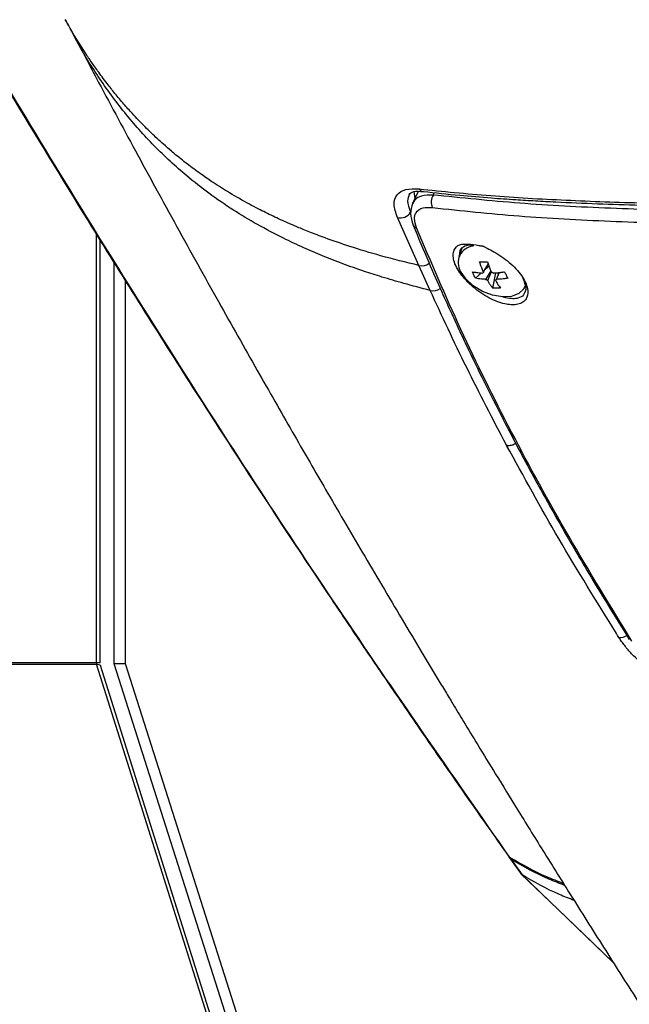
# Model space of a CAD drawing. Units: millimetres. Extents: x 172 to 9172, y 30 to 7586.
# Drawn here: x 8634 to 8701, y 5410 to 5519 of the extents above; entities that cross this region are included whole.
import ezdxf

# ---------------------------------------------------------------- set-up
doc = ezdxf.new("R2010")
doc.units = ezdxf.units.MM

msp = doc.modelspace()

# ---------------------------------------------------------------- linework, layer by layer
at = {"color": 7, "linetype": 'Continuous', "lineweight": 30}
for p, q in [((8677.57, 5500.06), (8676.94, 5498.74)), ((8677.09, 5500.06), (8677.21, 5499.31)), ((8677.65, 5491.91), (8675.28, 5497.21)), ((8642.52, 5448.14), (8642.52, 5494.72)), ((8682.42, 5493.91), (8682.06, 5492.91)), ((8644.04, 5492.3), (8644.04, 5448.05)), ((8678.89, 5489.17), (8677.65, 5491.91)), ((8685.28, 5492.1), (8684.75, 5491.23)), ((8684.83, 5491.36), (8685.36, 5491.85)), ((8683.9, 5490.51), (8684.54, 5491.09)), ((8685.79, 5489.41), (8686.14, 5491.11)), ((8686.48, 5491.14), (8686.11, 5490.24)), ((8686.21, 5490.38), (8686.5, 5491.14)), ((8645.29, 5490.31), (8645.29, 5448.05)), ((8689.2, 5489.34), (8689.39, 5489.63)), ((8687.3, 5472.12), (8687.32, 5472.09)), ((8642.12, 5448.14), (8588.12, 5448.14)), ((8588.14, 5447.96), (8642.14, 5447.96)), ((8642.52, 5448.14), (8642.12, 5448.14)), ((8680.62, 5325.89), (8642.14, 5447.96)), ((8681.03, 5325.8), (8642.56, 5447.84)), ((8644.04, 5448.05), (8645.29, 5448.05)), ((8644.04, 5448.05), (8682.94, 5325.89)), ((8645.29, 5448.05), (8684.19, 5325.89)), ((8687.65, 5426.65), (8688.89, 5424.9)), ((8687.82, 5426.46), (8689.02, 5424.76))]:
    msp.add_line(p, q, dxfattribs=at)
at = {"color": 8, "linetype": 'Continuous', "lineweight": 30}
for p, q in [((8679.24, 5499.68), (8679.36, 5499.94)), ((8642.12, 5448.14), (8642.12, 5495.36)), ((8685.58, 5491.31), (8685, 5490.38)), ((8685.24, 5490.24), (8685.66, 5491.24)), ((8687.23, 5488.35), (8686.88, 5488.46)), ((8689.02, 5424.76), (8699.08, 5415.08))]:
    msp.add_line(p, q, dxfattribs=at)
at = {"color": 7, "linetype": 'Continuous', "lineweight": 30, "flags": 128}
for points in [[(8676.99, 5496.51), (8677, 5496.45), (8677.03, 5496.36)], [(8689.2, 5489.34), (8688.66, 5488.82), (8687.85, 5488.51), (8686.85, 5488.45), (8685.75, 5488.64), (8684.65, 5489.06), (8683.63, 5489.68), (8682.81, 5490.44), (8682.24, 5491.27)], [(8699.69, 5450.92), (8699.55, 5451.14), (8699.41, 5451.36)], [(8642.14, 5447.96), (8642.39, 5447.95), (8642.53, 5447.89), (8642.56, 5447.84)], [(8688.89, 5424.88), (8692.96, 5420.97), (8696.77, 5417.31), (8699.08, 5415.07)]]:
    msp.add_lwpolyline(points, dxfattribs=at)
at = {"color": 7, "linetype": 'Continuous', "lineweight": 30}
for centre, radius, start, end in [((8680.3, 5498.93), 1.3, 144.471, 209.1217), ((8675.62, 5498.43), 1.27, 254.0629, 330.1701), ((8683.8, 5492.22), 1.83, 96.2027, 211.3595), ((8642.69, 5448.14), 0.57, 179.9481, 197.4163)]:
    msp.add_arc(centre, radius, start, end, dxfattribs=at)
at = {"color": 8, "linetype": 'Continuous', "lineweight": 30}
for centre, radius, start, end in [((8677.55, 5496.6), 0.569, 204.0525, 254.0264), ((8677.98, 5493.14), 1.27, 254.9616, 309.825), ((8679.22, 5490.42), 1.3, 255.5202, 307.3058), ((8687.56, 5473.39), 1.31, 259.308, 305.6235), ((8699.81, 5452.23), 1.32, 264.6068, 304.6525)]:
    msp.add_arc(centre, radius, start, end, dxfattribs=at)
at = {"color": 7, "linetype": 'Continuous', "lineweight": 30}
for points, knots in [([(8600.9, 5566.54), (8601.75, 5564.97), (8603.33, 5562.05), (8605.55, 5558.01), (8607.41, 5554.62), (8608.95, 5551.85), (8611.48, 5547.31), (8616.49, 5538.4), (8626.62, 5520.81), (8639.01, 5500.2), (8652.35, 5478.98), (8661.17, 5465.41), (8667.38, 5456.09), (8670.71, 5451.13), (8673.45, 5447.09), (8675.78, 5443.68), (8678, 5440.44), (8680.82, 5436.37), (8684.05, 5431.74), (8686.36, 5428.47), (8687.52, 5426.83)], [0, 0, 0, 0, 0.033266, 0.061886, 0.085862, 0.105195, 0.120711, 0.182277, 0.29461, 0.49521, 0.622859, 0.750512, 0.787958, 0.8247, 0.858161, 0.875509, 0.89896, 0.92855, 0.964277, 1, 1, 1, 1]), ([(8687.68, 5426.66), (8681.3, 5435.83), (8668.54, 5454.16), (8650.47, 5481.96), (8633.19, 5509.93), (8616.7, 5538.05), (8606.38, 5556.89), (8601.22, 5566.31)], [0, 0, 0, 0, 0.200026, 0.40003, 0.600025, 0.800017, 1, 1, 1, 1]), ([(8638.69, 5519), (8638.8, 5518.79), (8639.03, 5518.37), (8639.26, 5517.94), (8639.37, 5517.73)], [0, 0, 0, 0, 0.498187, 1, 1, 1, 1]), ([(8639.38, 5517.74), (8640.37, 5515.86), (8642.78, 5511.29), (8646.73, 5503.95), (8651.23, 5495.72), (8655.71, 5487.66), (8659.95, 5480.15), (8663.79, 5473.42), (8666.88, 5468.07), (8669.37, 5463.79), (8671.44, 5460.28), (8673.59, 5456.63), (8675.76, 5452.98), (8677.79, 5449.57), (8679.38, 5446.93), (8680.55, 5445), (8681.51, 5443.41), (8682.69, 5441.45), (8684.26, 5438.88), (8686.24, 5435.65), (8688.63, 5431.76), (8691.44, 5427.22), (8694.69, 5422.03), (8698.23, 5416.41), (8700.7, 5412.52), (8701.94, 5410.58)], [0, 0, 0, 0, 0.052129, 0.126387, 0.203647, 0.280715, 0.350683, 0.413312, 0.468713, 0.500333, 0.533167, 0.567215, 0.602463, 0.635252, 0.662703, 0.676611, 0.689481, 0.70739, 0.73149, 0.761781, 0.798263, 0.840936, 0.889797, 0.944846, 1, 1, 1, 1]), ([(8675.28, 5497.21), (8675.11, 5497.72), (8674.78, 5498.73), (8675.15, 5499.77), (8676.09, 5500.39), (8677.14, 5500.36), (8677.67, 5500.35)], [0, 0, 0, 0, 0.249001, 0.498992, 0.749384, 1, 1, 1, 1]), ([(8677.66, 5500.35), (8680.27, 5500.08), (8685.47, 5499.56), (8693.8, 5499.09), (8703.9, 5498.73), (8715.93, 5498.55), (8725.4, 5498.54), (8730.13, 5498.54)], [0, 0, 0, 0, 0.16725, 0.333687, 0.499749, 0.75032, 1, 1, 1, 1]), ([(8676.57, 5499.75), (8676.7, 5499.88), (8676.96, 5500.14), (8677.74, 5500.09), (8678.14, 5500.06)], [0, 0, 0, 0, 0.492372, 1, 1, 1, 1]), ([(8678.12, 5500.07), (8679.46, 5499.92), (8681.92, 5499.66), (8685.35, 5499.38), (8688.14, 5499.18), (8690.5, 5499.04), (8695, 5498.8), (8700.86, 5498.58), (8708, 5498.42), (8712.64, 5498.35), (8716.09, 5498.32), (8718.71, 5498.3), (8722.07, 5498.28), (8726.06, 5498.27), (8728.96, 5498.27), (8730.47, 5498.27)], [0, 0, 0, 0, 0.086691, 0.160187, 0.214528, 0.258343, 0.303088, 0.483796, 0.599106, 0.705286, 0.740032, 0.787329, 0.847421, 0.92031, 1, 1, 1, 1]), ([(8791.02, 5499.68), (8786.85, 5499.36), (8778.51, 5498.7), (8766.28, 5498.18), (8754.3, 5497.87), (8742.61, 5497.74), (8731.19, 5497.72), (8720.02, 5497.74), (8709.16, 5497.87), (8698.7, 5498.18), (8688.63, 5498.7), (8682.37, 5499.36), (8679.24, 5499.68)], [0, 0, 0, 0, 0.100178, 0.200331, 0.300494, 0.400418, 0.50034, 0.600438, 0.700464, 0.8002, 0.899914, 1, 1, 1, 1]), ([(8676.95, 5498.75), (8676.83, 5498.39), (8676.61, 5497.68), (8676.89, 5496.8), (8677.03, 5496.36)], [0, 0, 0, 0, 0.5073212, 1, 1, 1, 1]), ([(8677.39, 5496.05), (8677.28, 5496.41), (8677.15, 5496.82), (8677.17, 5497.16), (8677.18, 5497.2), (8677.18, 5497.21), (8677.18, 5497.21), (8677.18, 5497.21), (8677.18, 5497.21), (8677.18, 5497.26), (8677.21, 5497.45), (8677.38, 5497.9), (8677.98, 5498.34), (8678.79, 5498.31), (8679.16, 5498.3)], [0, 0, 0, 0, 0.2497021, 0.2812329, 0.2851627, 0.2856538, 0.2857151, 0.2857228, 0.2857248, 0.2915976, 0.3221828, 0.4541768, 0.7501342, 1, 1, 1, 1]), ([(8679.16, 5498.3), (8682.31, 5497.96), (8688.58, 5497.3), (8698.68, 5496.76), (8709.16, 5496.45), (8720.03, 5496.31), (8731.21, 5496.29), (8742.64, 5496.31), (8754.34, 5496.44), (8766.34, 5496.76), (8778.59, 5497.3), (8786.95, 5497.96), (8791.14, 5498.3)], [0, 0, 0, 0, 0.100224, 0.199997, 0.299723, 0.399684, 0.499661, 0.599461, 0.699319, 0.799471, 0.899685, 1, 1, 1, 1]), ([(8677.03, 5496.36), (8677.59, 5494.99), (8678.6, 5492.55), (8680.03, 5489.29), (8681.19, 5486.74), (8682.17, 5484.61), (8684.07, 5480.6), (8686.61, 5475.5), (8689.83, 5469.43), (8691.98, 5465.55), (8693.61, 5462.69), (8694.86, 5460.53), (8696.48, 5457.79), (8698.5, 5454.45), (8700.01, 5452.02), (8700.83, 5450.71)], [0, 0, 0, 0, 0.091701, 0.164553, 0.218544, 0.261848, 0.306037, 0.484411, 0.598183, 0.703125, 0.737365, 0.784, 0.843304, 0.915293, 1, 1, 1, 1]), ([(8701.13, 5450.52), (8698.76, 5454.38), (8694.01, 5462.1), (8687.77, 5473.57), (8682.12, 5484.91), (8678.97, 5492.34), (8677.39, 5496.05)], [0, 0, 0, 0, 0.24993, 0.499894, 0.74988, 1, 1, 1, 1]), ([(8683.07, 5494.28), (8682.74, 5494.28), (8682.01, 5494.28), (8681.55, 5493.73), (8681.4, 5493.09), (8681.48, 5492.46), (8681.76, 5491.75), (8682.23, 5491), (8682.86, 5490.24), (8683.62, 5489.52), (8684.46, 5488.87), (8685.36, 5488.34), (8686.25, 5487.93), (8687.09, 5487.67), (8687.88, 5487.56), (8688.57, 5487.61), (8689.13, 5487.85), (8689.43, 5488.14), (8689.66, 5488.61), (8689.69, 5489.21), (8689.41, 5490.05), (8688.97, 5490.8), (8688.36, 5491.54), (8687.39, 5492.49), (8686.26, 5493.25), (8685.28, 5493.77), (8684.89, 5493.97), (8684.73, 5494.04), (8684.71, 5494.05), (8684.71, 5494.05), (8684.7, 5494.05), (8684.7, 5494.06), (8684.7, 5494.06), (8684.7, 5494.06), (8684.7, 5494.06), (8684.68, 5494.06), (8684.53, 5494.08), (8683.97, 5494.18), (8683.46, 5494.24), (8683.07, 5494.28)], [0, 0, 0, 0, 0.048425, 0.109194, 0.144366, 0.179437, 0.214381, 0.249313, 0.284352, 0.319466, 0.354857, 0.389626, 0.424695, 0.459861, 0.490713, 0.53021, 0.565337, 0.600627, 0.613897, 0.670777, 0.705743, 0.740699, 0.775749, 0.810843, 0.879448, 0.907761, 0.924439, 0.92593, 0.926313, 0.926414, 0.926441, 0.92645, 0.926452, 0.926453, 0.926454, 0.926454, 0.929303, 0.946162, 1, 1, 1, 1]), ([(8682.31, 5493.8), (8682.47, 5493.93), (8682.73, 5494.13), (8683.33, 5494.2), (8683.66, 5494.12), (8683.69, 5494.11)], [0, 0, 0, 0, 0.59363, 0.959609, 1, 1, 1, 1]), ([(8684.34, 5492.31), (8684.41, 5492.31), (8684.55, 5492.3), (8684.84, 5492.3), (8685.06, 5492.3), (8685.2, 5492.31)], [0, 0, 0, 0, 0.249934, 0.500019, 1, 1, 1, 1]), ([(8684.75, 5491.23), (8684.69, 5491.37), (8684.59, 5491.61), (8684.45, 5491.97), (8684.37, 5492.2), (8684.34, 5492.31)], [0, 0, 0, 0, 0.40427, 0.701908, 1, 1, 1, 1]), ([(8685.2, 5492.31), (8685.25, 5492.16), (8685.34, 5491.9), (8685.48, 5491.54), (8685.57, 5491.33), (8685.62, 5491.23)], [0, 0, 0, 0, 0.401714, 0.700627, 1, 1, 1, 1]), ([(8683.54, 5491.21), (8683.69, 5491.19), (8683.94, 5491.15), (8684.31, 5491.11), (8684.53, 5491.09), (8684.65, 5491.08)], [0, 0, 0, 0, 0.402249, 0.700895, 1, 1, 1, 1]), ([(8683.9, 5490.51), (8683.87, 5490.56), (8683.8, 5490.67), (8683.68, 5490.91), (8683.6, 5491.09), (8683.54, 5491.21)], [0, 0, 0, 0, 0.250535, 0.50107, 1, 1, 1, 1]), ([(8685, 5490.38), (8684.85, 5490.39), (8684.58, 5490.41), (8684.21, 5490.45), (8684, 5490.49), (8683.9, 5490.51)], [0, 0, 0, 0, 0.40427, 0.701908, 1, 1, 1, 1]), ([(8684.75, 5491.23), (8684.76, 5491.21), (8684.76, 5491.18), (8684.76, 5491.15), (8684.75, 5491.13), (8684.74, 5491.11), (8684.72, 5491.09), (8684.68, 5491.08), (8684.66, 5491.08), (8684.65, 5491.08)], [0, 0, 0, 0, 0.214082, 0.319939, 0.42555, 0.531129, 0.744587, 0.850207, 1, 1, 1, 1]), ([(8685.86, 5491.08), (8685.84, 5491.09), (8685.81, 5491.09), (8685.77, 5491.1), (8685.73, 5491.11), (8685.7, 5491.13), (8685.66, 5491.16), (8685.63, 5491.19), (8685.62, 5491.21), (8685.62, 5491.23)], [0, 0, 0, 0, 0.214082, 0.3199393, 0.4255496, 0.531129, 0.7445868, 0.8502067, 1, 1, 1, 1]), ([(8685.86, 5491.08), (8686.02, 5491.1), (8686.31, 5491.11), (8686.72, 5491.16), (8686.97, 5491.19), (8687.09, 5491.21)], [0, 0, 0, 0, 0.40427, 0.701908, 1, 1, 1, 1]), ([(8687.45, 5490.51), (8687.28, 5490.48), (8686.99, 5490.44), (8686.58, 5490.4), (8686.33, 5490.39), (8686.21, 5490.38)], [0, 0, 0, 0, 0.402249, 0.700895, 1, 1, 1, 1]), ([(8687.09, 5491.21), (8687.12, 5491.15), (8687.18, 5491.03), (8687.29, 5490.79), (8687.38, 5490.62), (8687.45, 5490.51)], [0, 0, 0, 0, 0.250535, 0.50107, 1, 1, 1, 1]), ([(8689.1, 5490.52), (8689.24, 5490.18), (8689.46, 5489.64), (8689.43, 5489.15), (8689.35, 5489), (8689.34, 5488.98)], [0, 0, 0, 0, 0.597156, 0.929912, 1, 1, 1, 1]), ([(8685, 5490.38), (8685.02, 5490.38), (8685.05, 5490.37), (8685.09, 5490.36), (8685.12, 5490.34), (8685.16, 5490.32), (8685.2, 5490.3), (8685.23, 5490.26), (8685.24, 5490.25), (8685.24, 5490.24)], [0, 0, 0, 0, 0.214082, 0.319939, 0.42555, 0.531129, 0.744587, 0.850207, 1, 1, 1, 1]), ([(8685.79, 5489.41), (8685.71, 5489.51), (8685.58, 5489.69), (8685.4, 5489.97), (8685.3, 5490.15), (8685.24, 5490.24)], [0, 0, 0, 0, 0.401714, 0.700627, 1, 1, 1, 1]), ([(8686.65, 5489.41), (8686.58, 5489.41), (8686.43, 5489.4), (8686.14, 5489.4), (8685.93, 5489.41), (8685.79, 5489.41)], [0, 0, 0, 0, 0.249934, 0.500019, 1, 1, 1, 1]), ([(8686.11, 5490.24), (8686.1, 5490.25), (8686.09, 5490.27), (8686.1, 5490.3), (8686.1, 5490.32), (8686.12, 5490.34), (8686.14, 5490.36), (8686.18, 5490.37), (8686.2, 5490.38), (8686.21, 5490.38)], [0, 0, 0, 0, 0.214082, 0.319939, 0.42555, 0.531129, 0.744587, 0.850207, 1, 1, 1, 1]), ([(8686.11, 5490.24), (8686.18, 5490.12), (8686.3, 5489.91), (8686.48, 5489.64), (8686.6, 5489.49), (8686.65, 5489.41)], [0, 0, 0, 0, 0.40427, 0.701908, 1, 1, 1, 1]), ([(8687.3, 5472.12), (8685.81, 5474.97), (8682.81, 5480.7), (8680.2, 5486.34), (8678.89, 5489.17)], [0, 0, 0, 0, 0.498697, 1, 1, 1, 1]), ([(8699.41, 5451.36), (8697.26, 5454.83), (8692.96, 5461.78), (8689.2, 5468.66), (8687.32, 5472.09)], [0, 0, 0, 0, 0.499958, 1, 1, 1, 1]), ([(8702.95, 5447.45), (8702.95, 5447.45), (8702.94, 5447.46), (8702.94, 5447.46), (8702.29, 5447.99), (8701.32, 5448.82), (8700.43, 5449.87), (8700.04, 5450.4), (8699.86, 5450.66), (8699.76, 5450.8), (8699.72, 5450.87), (8699.69, 5450.91), (8699.69, 5450.92), (8699.69, 5450.92), (8699.69, 5450.92), (8699.69, 5450.92), (8699.69, 5450.92)], [0, 0, 0, 0, 0.000153, 0.001311, 0.004492, 0.499852, 0.749505, 0.874396, 0.937197, 0.968597, 0.991883, 0.997837, 0.999393, 0.999815, 0.999937, 1, 1, 1, 1]), ([(8687.51, 5426.83), (8687.55, 5426.78), (8687.6, 5426.71), (8687.67, 5426.67), (8687.68, 5426.66)], [0, 0, 0, 0, 0.882817, 1, 1, 1, 1]), ([(8687.67, 5426.63), (8687.68, 5426.61), (8687.71, 5426.54), (8687.78, 5426.49), (8687.82, 5426.46)], [0, 0, 0, 0, 0.365755, 1, 1, 1, 1]), ([(8693.58, 5423.8), (8692.96, 5424.04), (8690.85, 5424.85), (8688.99, 5425.91), (8687.68, 5426.66)], [0, 0, 0, 0, 0.292698, 1, 1, 1, 1]), ([(8693.71, 5423.6), (8693.12, 5423.83), (8691.01, 5424.63), (8689.16, 5425.69), (8687.82, 5426.46)], [0, 0, 0, 0, 0.275815, 1, 1, 1, 1]), ([(8689.02, 5424.76), (8688.98, 5424.79), (8688.93, 5424.82), (8688.9, 5424.88), (8688.9, 5424.89)], [0, 0, 0, 0, 0.760087, 1, 1, 1, 1]), ([(8694.75, 5421.94), (8694.2, 5422.15), (8692.14, 5422.95), (8690.34, 5423.99), (8689.02, 5424.76)], [0, 0, 0, 0, 0.264894, 1, 1, 1, 1])]:
    msp.add_open_spline(points, degree=3, knots=knots, dxfattribs=at)
at = {"color": 8, "linetype": 'Continuous', "lineweight": 30}
for points, knots in [([(8677.65, 5491.91), (8676.23, 5492.26), (8673.64, 5492.89), (8670.23, 5493.93), (8667.91, 5494.73), (8666.46, 5495.27), (8665.65, 5495.58), (8664.94, 5495.87), (8664.3, 5496.13), (8663.75, 5496.37), (8662.84, 5496.76), (8661.58, 5497.34), (8660.16, 5498.04), (8658.56, 5498.89), (8656.89, 5499.83), (8655.17, 5500.92), (8653.67, 5501.94), (8652.3, 5502.95), (8651.18, 5503.84), (8650.25, 5504.62), (8649.57, 5505.21), (8648.84, 5505.88), (8648.16, 5506.52), (8647.47, 5507.2), (8646.76, 5507.92), (8645.98, 5508.75), (8645.11, 5509.74), (8644.19, 5510.83), (8643.39, 5511.83), (8642.76, 5512.67), (8642.28, 5513.33), (8641.87, 5513.91), (8641.53, 5514.39), (8641.27, 5514.77), (8640.77, 5515.53), (8640.02, 5516.71), (8639.23, 5518.02), (8638.8, 5518.8), (8638.69, 5519.01)], [0, 0, 0, 0, 0.084759, 0.155521, 0.213443, 0.232882, 0.250514, 0.266378, 0.280503, 0.292916, 0.303642, 0.341846, 0.379625, 0.40286, 0.455832, 0.500775, 0.532169, 0.570583, 0.608576, 0.622526, 0.646707, 0.665282, 0.684687, 0.704652, 0.72555, 0.747391, 0.775004, 0.806485, 0.834004, 0.852861, 0.869295, 0.883311, 0.89491, 0.904095, 0.910866, 0.94855, 0.986321, 1, 1, 1, 1]), ([(8678.89, 5489.17), (8677.92, 5489.42), (8676.12, 5489.88), (8673.72, 5490.59), (8671.48, 5491.31), (8669.29, 5492.08), (8667.06, 5492.95), (8664.88, 5493.89), (8662.47, 5495.02), (8659.88, 5496.39), (8657.14, 5498.03), (8654.55, 5499.81), (8651.6, 5502.12), (8648.46, 5505.03), (8645.19, 5508.69), (8642.32, 5512.66), (8640.39, 5515.71), (8639.54, 5517.47), (8639.4, 5517.75)], [0, 0, 0, 0, 0.056822, 0.104798, 0.143933, 0.192736, 0.240628, 0.285319, 0.334726, 0.400605, 0.463301, 0.530249, 0.59322, 0.692781, 0.791015, 0.887982, 0.982008, 1, 1, 1, 1]), ([(8677.67, 5500.35), (8677.73, 5500.27), (8677.86, 5500.12), (8678.03, 5500.08), (8678.12, 5500.07)], [0, 0, 0, 0, 0.501229, 1, 1, 1, 1]), ([(8676.63, 5499.78), (8676.51, 5499.54), (8676.27, 5499.05), (8676.57, 5498.23), (8676.73, 5497.8)], [0, 0, 0, 0, 0.475658, 1, 1, 1, 1]), ([(8679.24, 5499.68), (8678.78, 5499.67), (8677.96, 5499.66), (8677.24, 5499.25), (8677.03, 5498.87), (8676.95, 5498.71)], [0, 0, 0, 0, 0.432779, 0.763734, 1, 1, 1, 1]), ([(8682.17, 5493.21), (8682.16, 5493.31), (8682.16, 5493.55), (8682.27, 5493.72), (8682.33, 5493.81)], [0, 0, 0, 0, 0.430309, 1, 1, 1, 1]), ([(8689.34, 5488.98), (8689.29, 5488.87), (8689.15, 5488.55), (8688.68, 5488.31), (8688, 5488.22), (8687.5, 5488.3), (8687.23, 5488.35)], [0, 0, 0, 0, 0.174746, 0.514555, 0.739452, 1, 1, 1, 1]), ([(8687.3, 5472.12), (8687.35, 5472.11), (8687.46, 5472.08), (8687.65, 5472.08), (8687.87, 5472.12), (8688.11, 5472.2), (8688.24, 5472.29), (8688.31, 5472.34)], [0, 0, 0, 0, 0.170378, 0.360417, 0.568071, 0.788924, 1, 1, 1, 1])]:
    msp.add_open_spline(points, degree=3, knots=knots, dxfattribs=at)

doc.saveas('drawing.dxf')
